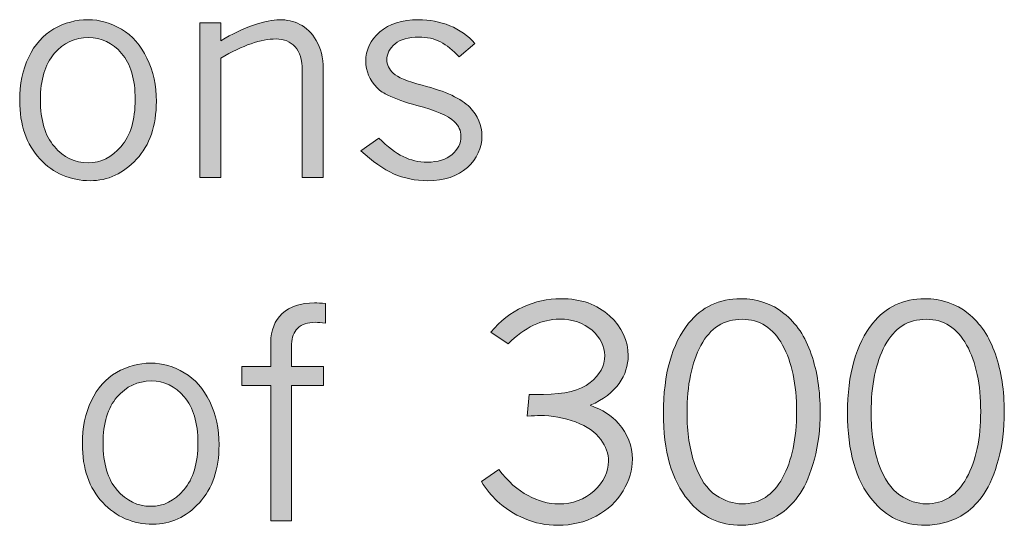
# Model space of a CAD drawing. Units: inches. Extents: x 0 to 11, y 0.2 to 8.3.
# Drawn here: x 2.4 to 2.8, y 2.6 to 2.8 of the extents above; entities that cross this region are included whole.
import ezdxf

# ---------------------------------------------------------------- set-up
doc = ezdxf.new("R2010")
doc.units = ezdxf.units.IN
doc.header["$MEASUREMENT"] = 0
doc.layers.add('16', color=7, linetype='Continuous')

# ---------------------------------------------------------------- blocks, each defined once
blk = doc.blocks.new('block 90')
at = {"layer": '16'}
h = blk.add_hatch(color=7, dxfattribs=at)
h.dxf.hatch_style = 2
edge = h.paths.add_edge_path()
edge.add_spline(control_points=[(2.38763, 2.70822), (2.37902, 2.70822), (2.37179, 2.71136), (2.36592, 2.71764), (2.36006, 2.72392), (2.35712, 2.73237), (2.35712, 2.74297), (2.35712, 2.75004), (2.35843, 2.75631), (2.36102, 2.76179), (2.36363, 2.76725), (2.36726, 2.77132), (2.37191, 2.77401), (2.37657, 2.77669), (2.38152, 2.77804), (2.38676, 2.77804), (2.39183, 2.77804), (2.39669, 2.77665), (2.40133, 2.77389), (2.40597, 2.77112), (2.40963, 2.76694), (2.41234, 2.76135), (2.41505, 2.75575), (2.4164, 2.7495), (2.4164, 2.74259), (2.4164, 2.73207), (2.41355, 2.72371), (2.40785, 2.71752), (2.40215, 2.71132), (2.39541, 2.70822), (2.38763, 2.70822)], knot_values=[0, 0, 0, 0, 1, 1, 1, 2, 2, 2, 3, 3, 3, 4, 4, 4, 5, 5, 5, 6, 6, 6, 7, 7, 7, 8, 8, 8, 9, 9, 9, 10, 10, 10, 10], degree=3, periodic=1)
edge = h.paths.add_edge_path()
edge.add_spline(control_points=[(2.38682, 2.71596), (2.39231, 2.71596), (2.39709, 2.71833), (2.40114, 2.72308), (2.4052, 2.72781), (2.40723, 2.73462), (2.40723, 2.74348), (2.40723, 2.75221), (2.40525, 2.75886), (2.4013, 2.76344), (2.39735, 2.76801), (2.39258, 2.7703), (2.38701, 2.7703), (2.3811, 2.7703), (2.37615, 2.76797), (2.37213, 2.76331), (2.36812, 2.75865), (2.36611, 2.75199), (2.36611, 2.74334), (2.36611, 2.73448), (2.36812, 2.7277), (2.37216, 2.72301), (2.37619, 2.7183), (2.38108, 2.71596), (2.38682, 2.71596)], knot_values=[0, 0, 0, 0, 1, 1, 1, 2, 2, 2, 3, 3, 3, 4, 4, 4, 5, 5, 5, 6, 6, 6, 7, 7, 7, 8, 8, 8, 8], degree=3, periodic=1)
h = blk.add_hatch(color=7, dxfattribs=at)
h.dxf.hatch_style = 2
edge = h.paths.add_edge_path()
edge.add_spline(control_points=[(2.44435, 2.76892), (2.44926, 2.77184), (2.45401, 2.77409), (2.4586, 2.77566), (2.4632, 2.77725), (2.46693, 2.77804), (2.4698, 2.77804), (2.47301, 2.77804), (2.47597, 2.77736), (2.47869, 2.776), (2.48142, 2.77466), (2.48378, 2.77233), (2.48578, 2.76902), (2.48777, 2.76571), (2.48877, 2.76161), (2.48877, 2.7567), (2.48877, 2.7567), (2.48877, 2.70959), (2.48877, 2.70959), (2.48877, 2.70959), (2.47966, 2.70959), (2.47966, 2.70959), (2.47966, 2.70959), (2.47966, 2.75601), (2.47966, 2.75601), (2.47966, 2.76063), (2.47864, 2.76407), (2.4766, 2.7663), (2.47457, 2.76855), (2.4718, 2.76968), (2.46831, 2.76968), (2.4651, 2.76968), (2.46151, 2.76899), (2.45751, 2.76762), (2.45352, 2.76625), (2.44913, 2.76416), (2.44435, 2.76138), (2.44435, 2.76138), (2.44435, 2.70959), (2.44435, 2.70959), (2.44435, 2.70959), (2.43524, 2.70959), (2.43524, 2.70959), (2.43524, 2.70959), (2.43524, 2.77667), (2.43524, 2.77667), (2.43524, 2.77667), (2.44435, 2.77667), (2.44435, 2.77667), (2.44435, 2.77667), (2.44435, 2.76892), (2.44435, 2.76892)], knot_values=[0, 0, 0, 0, 1, 1, 1, 2, 2, 2, 3, 3, 3, 4, 4, 4, 5, 5, 5, 6, 6, 6, 7, 7, 7, 8, 8, 8, 9, 9, 9, 10, 10, 10, 11, 11, 11, 12, 12, 12, 13, 13, 13, 14, 14, 14, 15, 15, 15, 16, 16, 16, 17, 17, 17, 17], degree=3, periodic=1)
h = blk.add_hatch(color=7, dxfattribs=at)
h.dxf.hatch_style = 2
edge = h.paths.add_edge_path()
edge.add_spline(control_points=[(2.51216, 2.74847), (2.50888, 2.75191), (2.50723, 2.75576), (2.50723, 2.76001), (2.50723, 2.76491), (2.50925, 2.76914), (2.51329, 2.77271), (2.51732, 2.77626), (2.52293, 2.77804), (2.53013, 2.77804), (2.53491, 2.77804), (2.53944, 2.77717), (2.54369, 2.77542), (2.54796, 2.77368), (2.55159, 2.7711), (2.55459, 2.76771), (2.55459, 2.76771), (2.54769, 2.76188), (2.54769, 2.76188), (2.54511, 2.76482), (2.54245, 2.76701), (2.5397, 2.76839), (2.53695, 2.76979), (2.53381, 2.77048), (2.53027, 2.77048), (2.52573, 2.77048), (2.52228, 2.7695), (2.51993, 2.76755), (2.51758, 2.7656), (2.5164, 2.76333), (2.5164, 2.76076), (2.5164, 2.75854), (2.51732, 2.75658), (2.51914, 2.75483), (2.52094, 2.75308), (2.52513, 2.75134), (2.53175, 2.74963), (2.54193, 2.74699), (2.54879, 2.7438), (2.55233, 2.74007), (2.55587, 2.73633), (2.55764, 2.73222), (2.55764, 2.72773), (2.55764, 2.72237), (2.55553, 2.71777), (2.55131, 2.71395), (2.54709, 2.71014), (2.54133, 2.70822), (2.53406, 2.70822), (2.52873, 2.70822), (2.52382, 2.70923), (2.51933, 2.71122), (2.51485, 2.71323), (2.5101, 2.71657), (2.50511, 2.72123), (2.50511, 2.72123), (2.51294, 2.72668), (2.51294, 2.72668), (2.51668, 2.72294), (2.52019, 2.72027), (2.52347, 2.71867), (2.52676, 2.71707), (2.53023, 2.71627), (2.53388, 2.71627), (2.53854, 2.71627), (2.54214, 2.71738), (2.5447, 2.7196), (2.54725, 2.72183), (2.54853, 2.72445), (2.54853, 2.72744), (2.54853, 2.72994), (2.54757, 2.73207), (2.54566, 2.73386), (2.54296, 2.7364), (2.53753, 2.73873), (2.52938, 2.74084), (2.52435, 2.74219), (2.52017, 2.74365), (2.51684, 2.74528), (2.51518, 2.74607), (2.51362, 2.74712), (2.51216, 2.74847)], knot_values=[0, 0, 0, 0, 1, 1, 1, 2, 2, 2, 3, 3, 3, 4, 4, 4, 5, 5, 5, 6, 6, 6, 7, 7, 7, 8, 8, 8, 9, 9, 9, 10, 10, 10, 11, 11, 11, 12, 12, 12, 13, 13, 13, 14, 14, 14, 15, 15, 15, 16, 16, 16, 17, 17, 17, 18, 18, 18, 19, 19, 19, 20, 20, 20, 21, 21, 21, 22, 22, 22, 23, 23, 23, 24, 24, 24, 25, 25, 25, 26, 26, 26, 27, 27, 27, 27], degree=3, periodic=1)
at = {"layer": '16', "lineweight": 0}
for points, knots in [([(2.38763, 2.70822), (2.37902, 2.70822), (2.37179, 2.71136), (2.36592, 2.71764), (2.36006, 2.72392), (2.35712, 2.73237), (2.35712, 2.74297), (2.35712, 2.75004), (2.35843, 2.75631), (2.36102, 2.76179), (2.36363, 2.76725), (2.36726, 2.77132), (2.37191, 2.77401), (2.37657, 2.77669), (2.38152, 2.77804), (2.38676, 2.77804), (2.39183, 2.77804), (2.39669, 2.77665), (2.40133, 2.77389), (2.40597, 2.77112), (2.40963, 2.76694), (2.41234, 2.76135), (2.41505, 2.75575), (2.4164, 2.7495), (2.4164, 2.74259), (2.4164, 2.73207), (2.41355, 2.72371), (2.40785, 2.71752), (2.40215, 2.71132), (2.39541, 2.70822), (2.38763, 2.70822)], [0, 0, 0, 0, 1, 1, 1, 2, 2, 2, 3, 3, 3, 4, 4, 4, 5, 5, 5, 6, 6, 6, 7, 7, 7, 8, 8, 8, 9, 9, 9, 10, 10, 10, 10]), ([(2.44435, 2.76892), (2.44926, 2.77184), (2.45401, 2.77409), (2.4586, 2.77566), (2.4632, 2.77725), (2.46693, 2.77804), (2.4698, 2.77804), (2.47301, 2.77804), (2.47597, 2.77736), (2.47869, 2.776), (2.48142, 2.77466), (2.48378, 2.77233), (2.48578, 2.76902), (2.48777, 2.76571), (2.48877, 2.76161), (2.48877, 2.7567), (2.48877, 2.7567), (2.48877, 2.70959), (2.48877, 2.70959), (2.48877, 2.70959), (2.47966, 2.70959), (2.47966, 2.70959), (2.47966, 2.70959), (2.47966, 2.75601), (2.47966, 2.75601), (2.47966, 2.76063), (2.47864, 2.76407), (2.4766, 2.7663), (2.47457, 2.76855), (2.4718, 2.76968), (2.46831, 2.76968), (2.4651, 2.76968), (2.46151, 2.76899), (2.45751, 2.76762), (2.45352, 2.76625), (2.44913, 2.76416), (2.44435, 2.76138), (2.44435, 2.76138), (2.44435, 2.70959), (2.44435, 2.70959), (2.44435, 2.70959), (2.43524, 2.70959), (2.43524, 2.70959), (2.43524, 2.70959), (2.43524, 2.77667), (2.43524, 2.77667), (2.43524, 2.77667), (2.44435, 2.77667), (2.44435, 2.77667), (2.44435, 2.77667), (2.44435, 2.76892), (2.44435, 2.76892)], [0, 0, 0, 0, 1, 1, 1, 2, 2, 2, 3, 3, 3, 4, 4, 4, 5, 5, 5, 6, 6, 6, 7, 7, 7, 8, 8, 8, 9, 9, 9, 10, 10, 10, 11, 11, 11, 12, 12, 12, 13, 13, 13, 14, 14, 14, 15, 15, 15, 16, 16, 16, 17, 17, 17, 17]), ([(2.51216, 2.74847), (2.50888, 2.75191), (2.50723, 2.75576), (2.50723, 2.76001), (2.50723, 2.76491), (2.50925, 2.76914), (2.51329, 2.77271), (2.51732, 2.77626), (2.52293, 2.77804), (2.53013, 2.77804), (2.53491, 2.77804), (2.53944, 2.77717), (2.54369, 2.77542), (2.54796, 2.77368), (2.55159, 2.7711), (2.55459, 2.76771), (2.55459, 2.76771), (2.54769, 2.76188), (2.54769, 2.76188), (2.54511, 2.76482), (2.54245, 2.76701), (2.5397, 2.76839), (2.53695, 2.76979), (2.53381, 2.77048), (2.53027, 2.77048), (2.52573, 2.77048), (2.52228, 2.7695), (2.51993, 2.76755), (2.51758, 2.7656), (2.5164, 2.76333), (2.5164, 2.76076), (2.5164, 2.75854), (2.51732, 2.75658), (2.51914, 2.75483), (2.52094, 2.75308), (2.52513, 2.75134), (2.53175, 2.74963), (2.54193, 2.74699), (2.54879, 2.7438), (2.55233, 2.74007), (2.55587, 2.73633), (2.55764, 2.73222), (2.55764, 2.72773), (2.55764, 2.72237), (2.55553, 2.71777), (2.55131, 2.71395), (2.54709, 2.71014), (2.54133, 2.70822), (2.53406, 2.70822), (2.52873, 2.70822), (2.52382, 2.70923), (2.51933, 2.71122), (2.51485, 2.71323), (2.5101, 2.71657), (2.50511, 2.72123), (2.50511, 2.72123), (2.51294, 2.72668), (2.51294, 2.72668), (2.51668, 2.72294), (2.52019, 2.72027), (2.52347, 2.71867), (2.52676, 2.71707), (2.53023, 2.71627), (2.53388, 2.71627), (2.53854, 2.71627), (2.54214, 2.71738), (2.5447, 2.7196), (2.54725, 2.72183), (2.54853, 2.72445), (2.54853, 2.72744), (2.54853, 2.72994), (2.54757, 2.73207), (2.54566, 2.73386), (2.54296, 2.7364), (2.53753, 2.73873), (2.52938, 2.74084), (2.52435, 2.74219), (2.52017, 2.74365), (2.51684, 2.74528), (2.51518, 2.74607), (2.51362, 2.74712), (2.51216, 2.74847)], [0, 0, 0, 0, 1, 1, 1, 2, 2, 2, 3, 3, 3, 4, 4, 4, 5, 5, 5, 6, 6, 6, 7, 7, 7, 8, 8, 8, 9, 9, 9, 10, 10, 10, 11, 11, 11, 12, 12, 12, 13, 13, 13, 14, 14, 14, 15, 15, 15, 16, 16, 16, 17, 17, 17, 18, 18, 18, 19, 19, 19, 20, 20, 20, 21, 21, 21, 22, 22, 22, 23, 23, 23, 24, 24, 24, 25, 25, 25, 26, 26, 26, 27, 27, 27, 27]), ([(2.38682, 2.71596), (2.39231, 2.71596), (2.39709, 2.71833), (2.40114, 2.72308), (2.4052, 2.72781), (2.40723, 2.73462), (2.40723, 2.74348), (2.40723, 2.75221), (2.40525, 2.75886), (2.4013, 2.76344), (2.39735, 2.76801), (2.39258, 2.7703), (2.38701, 2.7703), (2.3811, 2.7703), (2.37615, 2.76797), (2.37213, 2.76331), (2.36812, 2.75865), (2.36611, 2.75199), (2.36611, 2.74334), (2.36611, 2.73448), (2.36812, 2.7277), (2.37216, 2.72301), (2.37619, 2.7183), (2.38108, 2.71596), (2.38682, 2.71596)], [0, 0, 0, 0, 1, 1, 1, 2, 2, 2, 3, 3, 3, 4, 4, 4, 5, 5, 5, 6, 6, 6, 7, 7, 7, 8, 8, 8, 8])]:
    blk.add_open_spline(points, degree=3, knots=knots, dxfattribs=at)
blk = doc.blocks.new('block 92')
at = {"layer": '16'}
h = blk.add_hatch(color=7, dxfattribs=at)
h.dxf.hatch_style = 2
edge = h.paths.add_edge_path()
edge.add_spline(control_points=[(2.5615, 2.64255), (2.56554, 2.64738), (2.57016, 2.651), (2.57539, 2.65342), (2.58061, 2.65583), (2.58611, 2.65704), (2.59189, 2.65704), (2.60062, 2.65704), (2.60767, 2.65455), (2.61304, 2.6496), (2.6184, 2.64465), (2.62109, 2.6389), (2.62109, 2.63232), (2.62109, 2.62808), (2.61978, 2.62408), (2.61715, 2.62032), (2.61454, 2.61655), (2.61036, 2.61338), (2.60461, 2.6108), (2.60986, 2.60889), (2.61395, 2.60627), (2.61691, 2.60295), (2.6209, 2.5984), (2.6229, 2.59323), (2.6229, 2.5874), (2.6229, 2.58283), (2.62154, 2.57826), (2.61884, 2.57368), (2.61614, 2.56911), (2.61227, 2.56547), (2.60724, 2.5628), (2.6022, 2.56011), (2.59667, 2.55877), (2.59064, 2.55877), (2.58548, 2.55877), (2.58065, 2.55973), (2.57614, 2.56165), (2.57162, 2.56356), (2.56762, 2.56613), (2.56413, 2.56938), (2.56188, 2.57145), (2.55963, 2.57425), (2.55739, 2.57773), (2.55739, 2.57773), (2.56493, 2.58291), (2.56493, 2.58291), (2.56893, 2.57776), (2.57317, 2.57399), (2.57766, 2.57163), (2.58215, 2.56925), (2.58656, 2.56806), (2.59089, 2.56806), (2.59705, 2.56806), (2.60219, 2.56997), (2.60633, 2.57377), (2.61047, 2.57758), (2.61254, 2.58185), (2.61254, 2.5866), (2.61254, 2.58976), (2.61142, 2.59291), (2.60917, 2.59604), (2.60693, 2.59919), (2.60329, 2.6017), (2.59825, 2.60357), (2.59322, 2.60544), (2.58806, 2.60638), (2.58278, 2.60638), (2.58153, 2.60638), (2.5797, 2.60628), (2.57729, 2.60612), (2.57729, 2.60612), (2.5781, 2.61555), (2.5781, 2.61555), (2.5781, 2.61555), (2.58434, 2.61555), (2.58434, 2.61555), (2.59353, 2.61555), (2.60026, 2.61724), (2.60452, 2.62063), (2.60878, 2.62402), (2.61091, 2.62794), (2.61091, 2.63239), (2.61091, 2.63646), (2.60908, 2.64011), (2.60543, 2.64334), (2.60177, 2.64657), (2.59705, 2.64817), (2.59126, 2.64817), (2.58369, 2.64817), (2.57627, 2.64461), (2.56899, 2.63751), (2.56899, 2.63751), (2.5615, 2.64255), (2.5615, 2.64255)], knot_values=[0, 0, 0, 0, 1, 1, 1, 2, 2, 2, 3, 3, 3, 4, 4, 4, 5, 5, 5, 6, 6, 6, 7, 7, 7, 8, 8, 8, 9, 9, 9, 10, 10, 10, 11, 11, 11, 12, 12, 12, 13, 13, 13, 14, 14, 14, 15, 15, 15, 16, 16, 16, 17, 17, 17, 18, 18, 18, 19, 19, 19, 20, 20, 20, 21, 21, 21, 22, 22, 22, 23, 23, 23, 24, 24, 24, 25, 25, 25, 26, 26, 26, 27, 27, 27, 28, 28, 28, 29, 29, 29, 30, 30, 30, 31, 31, 31, 31], degree=3, periodic=1)
h = blk.add_hatch(color=7, dxfattribs=at)
h.dxf.hatch_style = 2
edge = h.paths.add_edge_path()
edge.add_spline(control_points=[(2.67019, 2.55877), (2.66075, 2.55877), (2.65308, 2.56239), (2.64717, 2.56962), (2.63997, 2.57836), (2.63637, 2.59098), (2.63637, 2.60749), (2.63637, 2.62438), (2.64001, 2.63734), (2.64729, 2.64636), (2.65304, 2.65347), (2.66056, 2.65704), (2.66988, 2.65704), (2.67707, 2.65704), (2.68333, 2.65491), (2.68866, 2.65066), (2.69398, 2.64643), (2.69793, 2.64054), (2.70051, 2.63302), (2.70309, 2.62549), (2.70438, 2.61711), (2.70438, 2.60787), (2.70438, 2.60046), (2.70354, 2.59363), (2.70185, 2.58738), (2.70017, 2.58111), (2.6981, 2.57617), (2.69564, 2.57256), (2.69319, 2.56894), (2.69053, 2.56613), (2.68766, 2.56417), (2.68479, 2.56219), (2.68177, 2.56079), (2.67861, 2.55999), (2.67545, 2.55918), (2.67264, 2.55877), (2.67019, 2.55877)], knot_values=[0, 0, 0, 0, 1, 1, 1, 2, 2, 2, 3, 3, 3, 4, 4, 4, 5, 5, 5, 6, 6, 6, 7, 7, 7, 8, 8, 8, 9, 9, 9, 10, 10, 10, 11, 11, 11, 12, 12, 12, 12], degree=3, periodic=1)
edge = h.paths.add_edge_path()
edge.add_spline(control_points=[(2.67051, 2.56806), (2.67811, 2.56806), (2.68395, 2.57182), (2.68804, 2.57933), (2.69211, 2.58683), (2.69415, 2.59641), (2.69415, 2.60806), (2.69415, 2.61987), (2.69211, 2.6295), (2.68804, 2.63695), (2.68395, 2.64438), (2.67813, 2.64811), (2.67057, 2.64811), (2.66262, 2.64811), (2.65664, 2.64433), (2.65263, 2.63676), (2.64861, 2.62919), (2.64661, 2.61949), (2.64661, 2.60768), (2.64661, 2.59903), (2.64773, 2.59154), (2.64998, 2.58519), (2.65222, 2.57884), (2.65527, 2.57441), (2.65912, 2.57187), (2.66296, 2.56934), (2.66676, 2.56806), (2.67051, 2.56806)], knot_values=[0, 0, 0, 0, 1, 1, 1, 2, 2, 2, 3, 3, 3, 4, 4, 4, 5, 5, 5, 6, 6, 6, 7, 7, 7, 8, 8, 8, 9, 9, 9, 9], degree=3, periodic=1)
h = blk.add_hatch(color=7, dxfattribs=at)
h.dxf.hatch_style = 2
edge = h.paths.add_edge_path()
edge.add_spline(control_points=[(2.75005, 2.55877), (2.7406, 2.55877), (2.73293, 2.56239), (2.72702, 2.56962), (2.71983, 2.57836), (2.71623, 2.59098), (2.71623, 2.60749), (2.71623, 2.62438), (2.71987, 2.63734), (2.72715, 2.64636), (2.73289, 2.65347), (2.74042, 2.65704), (2.74974, 2.65704), (2.75692, 2.65704), (2.76318, 2.65491), (2.76851, 2.65066), (2.77384, 2.64643), (2.77778, 2.64054), (2.78036, 2.63302), (2.78295, 2.62549), (2.78423, 2.61711), (2.78423, 2.60787), (2.78423, 2.60046), (2.78339, 2.59363), (2.7817, 2.58738), (2.78002, 2.58111), (2.77795, 2.57617), (2.7755, 2.57256), (2.77304, 2.56894), (2.77039, 2.56613), (2.76751, 2.56417), (2.76464, 2.56219), (2.76162, 2.56079), (2.75846, 2.55999), (2.7553, 2.55918), (2.7525, 2.55877), (2.75005, 2.55877)], knot_values=[0, 0, 0, 0, 1, 1, 1, 2, 2, 2, 3, 3, 3, 4, 4, 4, 5, 5, 5, 6, 6, 6, 7, 7, 7, 8, 8, 8, 9, 9, 9, 10, 10, 10, 11, 11, 11, 12, 12, 12, 12], degree=3, periodic=1)
edge = h.paths.add_edge_path()
edge.add_spline(control_points=[(2.75036, 2.56806), (2.75797, 2.56806), (2.76381, 2.57182), (2.76789, 2.57933), (2.77197, 2.58683), (2.774, 2.59641), (2.774, 2.60806), (2.774, 2.61987), (2.77197, 2.6295), (2.76789, 2.63695), (2.76381, 2.64438), (2.75799, 2.64811), (2.75042, 2.64811), (2.74247, 2.64811), (2.7365, 2.64433), (2.73248, 2.63676), (2.72847, 2.62919), (2.72646, 2.61949), (2.72646, 2.60768), (2.72646, 2.59903), (2.72759, 2.59154), (2.72983, 2.58519), (2.73208, 2.57884), (2.73512, 2.57441), (2.73897, 2.57187), (2.74282, 2.56934), (2.74662, 2.56806), (2.75036, 2.56806)], knot_values=[0, 0, 0, 0, 1, 1, 1, 2, 2, 2, 3, 3, 3, 4, 4, 4, 5, 5, 5, 6, 6, 6, 7, 7, 7, 8, 8, 8, 9, 9, 9, 9], degree=3, periodic=1)
h = blk.add_hatch(color=7, dxfattribs=at)
h.dxf.hatch_style = 2
edge = h.paths.add_edge_path()
edge.add_spline(control_points=[(2.46605, 2.62771), (2.46605, 2.62771), (2.46605, 2.6382), (2.46605, 2.6382), (2.46605, 2.64335), (2.46772, 2.64747), (2.47104, 2.65058), (2.47437, 2.65367), (2.47903, 2.65522), (2.48502, 2.65522), (2.48635, 2.65522), (2.48796, 2.65516), (2.48983, 2.65503), (2.48983, 2.65503), (2.48983, 2.64648), (2.48983, 2.64648), (2.488, 2.6467), (2.4865, 2.6468), (2.48533, 2.6468), (2.482, 2.6468), (2.47947, 2.64594), (2.47772, 2.64425), (2.47597, 2.64254), (2.4751, 2.64025), (2.4751, 2.63738), (2.4751, 2.63738), (2.4751, 2.62771), (2.4751, 2.62771), (2.4751, 2.62771), (2.48895, 2.62771), (2.48895, 2.62771), (2.48895, 2.62771), (2.48895, 2.61941), (2.48895, 2.61941), (2.48895, 2.61941), (2.4751, 2.61941), (2.4751, 2.61941), (2.4751, 2.61941), (2.4751, 2.56064), (2.4751, 2.56064), (2.4751, 2.56064), (2.46605, 2.56064), (2.46605, 2.56064), (2.46605, 2.56064), (2.46605, 2.61941), (2.46605, 2.61941), (2.46605, 2.61941), (2.45351, 2.61941), (2.45351, 2.61941), (2.45351, 2.61941), (2.45351, 2.62771), (2.45351, 2.62771), (2.45351, 2.62771), (2.46605, 2.62771), (2.46605, 2.62771)], knot_values=[0, 0, 0, 0, 1, 1, 1, 2, 2, 2, 3, 3, 3, 4, 4, 4, 5, 5, 5, 6, 6, 6, 7, 7, 7, 8, 8, 8, 9, 9, 9, 10, 10, 10, 11, 11, 11, 12, 12, 12, 13, 13, 13, 14, 14, 14, 15, 15, 15, 16, 16, 16, 17, 17, 17, 18, 18, 18, 18], degree=3, periodic=1)
h = blk.add_hatch(color=7, dxfattribs=at)
h.dxf.hatch_style = 2
edge = h.paths.add_edge_path()
edge.add_spline(control_points=[(2.41484, 2.55927), (2.40622, 2.55927), (2.39899, 2.56241), (2.39312, 2.56868), (2.38726, 2.57496), (2.38432, 2.58341), (2.38432, 2.59402), (2.38432, 2.60109), (2.38563, 2.60735), (2.38822, 2.61283), (2.39083, 2.6183), (2.39446, 2.62237), (2.39912, 2.62505), (2.40377, 2.62774), (2.40872, 2.62908), (2.41396, 2.62908), (2.41903, 2.62908), (2.42389, 2.6277), (2.42853, 2.62493), (2.43317, 2.62217), (2.43684, 2.61799), (2.43954, 2.6124), (2.44225, 2.6068), (2.4436, 2.60055), (2.4436, 2.59364), (2.4436, 2.58312), (2.44075, 2.57476), (2.43505, 2.56856), (2.42935, 2.56236), (2.42261, 2.55927), (2.41484, 2.55927)], knot_values=[0, 0, 0, 0, 1, 1, 1, 2, 2, 2, 3, 3, 3, 4, 4, 4, 5, 5, 5, 6, 6, 6, 7, 7, 7, 8, 8, 8, 9, 9, 9, 10, 10, 10, 10], degree=3, periodic=1)
edge = h.paths.add_edge_path()
edge.add_spline(control_points=[(2.41402, 2.567), (2.41951, 2.567), (2.42429, 2.56938), (2.42834, 2.57412), (2.4324, 2.57886), (2.43443, 2.58567), (2.43443, 2.59452), (2.43443, 2.60326), (2.43245, 2.6099), (2.4285, 2.61449), (2.42455, 2.61906), (2.41979, 2.62135), (2.41421, 2.62135), (2.4083, 2.62135), (2.40335, 2.61902), (2.39933, 2.61435), (2.39532, 2.6097), (2.39331, 2.60304), (2.39331, 2.59439), (2.39331, 2.58553), (2.39532, 2.57875), (2.39936, 2.57406), (2.40339, 2.56935), (2.40828, 2.567), (2.41402, 2.567)], knot_values=[0, 0, 0, 0, 1, 1, 1, 2, 2, 2, 3, 3, 3, 4, 4, 4, 5, 5, 5, 6, 6, 6, 7, 7, 7, 8, 8, 8, 8], degree=3, periodic=1)
at = {"layer": '16', "lineweight": 0}
for points, knots in [([(2.5615, 2.64255), (2.56554, 2.64738), (2.57016, 2.651), (2.57539, 2.65342), (2.58061, 2.65583), (2.58611, 2.65704), (2.59189, 2.65704), (2.60062, 2.65704), (2.60767, 2.65455), (2.61304, 2.6496), (2.6184, 2.64465), (2.62109, 2.6389), (2.62109, 2.63232), (2.62109, 2.62808), (2.61978, 2.62408), (2.61715, 2.62032), (2.61454, 2.61655), (2.61036, 2.61338), (2.60461, 2.6108), (2.60986, 2.60889), (2.61395, 2.60627), (2.61691, 2.60295), (2.6209, 2.5984), (2.6229, 2.59323), (2.6229, 2.5874), (2.6229, 2.58283), (2.62154, 2.57826), (2.61884, 2.57368), (2.61614, 2.56911), (2.61227, 2.56547), (2.60724, 2.5628), (2.6022, 2.56011), (2.59667, 2.55877), (2.59064, 2.55877), (2.58548, 2.55877), (2.58065, 2.55973), (2.57614, 2.56165), (2.57162, 2.56356), (2.56762, 2.56613), (2.56413, 2.56938), (2.56188, 2.57145), (2.55963, 2.57425), (2.55739, 2.57773), (2.55739, 2.57773), (2.56493, 2.58291), (2.56493, 2.58291), (2.56893, 2.57776), (2.57317, 2.57399), (2.57766, 2.57163), (2.58215, 2.56925), (2.58656, 2.56806), (2.59089, 2.56806), (2.59705, 2.56806), (2.60219, 2.56997), (2.60633, 2.57377), (2.61047, 2.57758), (2.61254, 2.58185), (2.61254, 2.5866), (2.61254, 2.58976), (2.61142, 2.59291), (2.60917, 2.59604), (2.60693, 2.59919), (2.60329, 2.6017), (2.59825, 2.60357), (2.59322, 2.60544), (2.58806, 2.60638), (2.58278, 2.60638), (2.58153, 2.60638), (2.5797, 2.60628), (2.57729, 2.60612), (2.57729, 2.60612), (2.5781, 2.61555), (2.5781, 2.61555), (2.5781, 2.61555), (2.58434, 2.61555), (2.58434, 2.61555), (2.59353, 2.61555), (2.60026, 2.61724), (2.60452, 2.62063), (2.60878, 2.62402), (2.61091, 2.62794), (2.61091, 2.63239), (2.61091, 2.63646), (2.60908, 2.64011), (2.60543, 2.64334), (2.60177, 2.64657), (2.59705, 2.64817), (2.59126, 2.64817), (2.58369, 2.64817), (2.57627, 2.64461), (2.56899, 2.63751), (2.56899, 2.63751), (2.5615, 2.64255), (2.5615, 2.64255)], [0, 0, 0, 0, 1, 1, 1, 2, 2, 2, 3, 3, 3, 4, 4, 4, 5, 5, 5, 6, 6, 6, 7, 7, 7, 8, 8, 8, 9, 9, 9, 10, 10, 10, 11, 11, 11, 12, 12, 12, 13, 13, 13, 14, 14, 14, 15, 15, 15, 16, 16, 16, 17, 17, 17, 18, 18, 18, 19, 19, 19, 20, 20, 20, 21, 21, 21, 22, 22, 22, 23, 23, 23, 24, 24, 24, 25, 25, 25, 26, 26, 26, 27, 27, 27, 28, 28, 28, 29, 29, 29, 30, 30, 30, 31, 31, 31, 31]), ([(2.67019, 2.55877), (2.66075, 2.55877), (2.65308, 2.56239), (2.64717, 2.56962), (2.63997, 2.57836), (2.63637, 2.59098), (2.63637, 2.60749), (2.63637, 2.62438), (2.64001, 2.63734), (2.64729, 2.64636), (2.65304, 2.65347), (2.66056, 2.65704), (2.66988, 2.65704), (2.67707, 2.65704), (2.68333, 2.65491), (2.68866, 2.65066), (2.69398, 2.64643), (2.69793, 2.64054), (2.70051, 2.63302), (2.70309, 2.62549), (2.70438, 2.61711), (2.70438, 2.60787), (2.70438, 2.60046), (2.70354, 2.59363), (2.70185, 2.58738), (2.70017, 2.58111), (2.6981, 2.57617), (2.69564, 2.57256), (2.69319, 2.56894), (2.69053, 2.56613), (2.68766, 2.56417), (2.68479, 2.56219), (2.68177, 2.56079), (2.67861, 2.55999), (2.67545, 2.55918), (2.67264, 2.55877), (2.67019, 2.55877)], [0, 0, 0, 0, 1, 1, 1, 2, 2, 2, 3, 3, 3, 4, 4, 4, 5, 5, 5, 6, 6, 6, 7, 7, 7, 8, 8, 8, 9, 9, 9, 10, 10, 10, 11, 11, 11, 12, 12, 12, 12]), ([(2.75005, 2.55877), (2.7406, 2.55877), (2.73293, 2.56239), (2.72702, 2.56962), (2.71983, 2.57836), (2.71623, 2.59098), (2.71623, 2.60749), (2.71623, 2.62438), (2.71987, 2.63734), (2.72715, 2.64636), (2.73289, 2.65347), (2.74042, 2.65704), (2.74974, 2.65704), (2.75692, 2.65704), (2.76318, 2.65491), (2.76851, 2.65066), (2.77384, 2.64643), (2.77778, 2.64054), (2.78036, 2.63302), (2.78295, 2.62549), (2.78423, 2.61711), (2.78423, 2.60787), (2.78423, 2.60046), (2.78339, 2.59363), (2.7817, 2.58738), (2.78002, 2.58111), (2.77795, 2.57617), (2.7755, 2.57256), (2.77304, 2.56894), (2.77039, 2.56613), (2.76751, 2.56417), (2.76464, 2.56219), (2.76162, 2.56079), (2.75846, 2.55999), (2.7553, 2.55918), (2.7525, 2.55877), (2.75005, 2.55877)], [0, 0, 0, 0, 1, 1, 1, 2, 2, 2, 3, 3, 3, 4, 4, 4, 5, 5, 5, 6, 6, 6, 7, 7, 7, 8, 8, 8, 9, 9, 9, 10, 10, 10, 11, 11, 11, 12, 12, 12, 12]), ([(2.46605, 2.62771), (2.46605, 2.62771), (2.46605, 2.6382), (2.46605, 2.6382), (2.46605, 2.64335), (2.46772, 2.64747), (2.47104, 2.65058), (2.47437, 2.65367), (2.47903, 2.65522), (2.48502, 2.65522), (2.48635, 2.65522), (2.48796, 2.65516), (2.48983, 2.65503), (2.48983, 2.65503), (2.48983, 2.64648), (2.48983, 2.64648), (2.488, 2.6467), (2.4865, 2.6468), (2.48533, 2.6468), (2.482, 2.6468), (2.47947, 2.64594), (2.47772, 2.64425), (2.47597, 2.64254), (2.4751, 2.64025), (2.4751, 2.63738), (2.4751, 2.63738), (2.4751, 2.62771), (2.4751, 2.62771), (2.4751, 2.62771), (2.48895, 2.62771), (2.48895, 2.62771), (2.48895, 2.62771), (2.48895, 2.61941), (2.48895, 2.61941), (2.48895, 2.61941), (2.4751, 2.61941), (2.4751, 2.61941), (2.4751, 2.61941), (2.4751, 2.56064), (2.4751, 2.56064), (2.4751, 2.56064), (2.46605, 2.56064), (2.46605, 2.56064), (2.46605, 2.56064), (2.46605, 2.61941), (2.46605, 2.61941), (2.46605, 2.61941), (2.45351, 2.61941), (2.45351, 2.61941), (2.45351, 2.61941), (2.45351, 2.62771), (2.45351, 2.62771), (2.45351, 2.62771), (2.46605, 2.62771), (2.46605, 2.62771)], [0, 0, 0, 0, 1, 1, 1, 2, 2, 2, 3, 3, 3, 4, 4, 4, 5, 5, 5, 6, 6, 6, 7, 7, 7, 8, 8, 8, 9, 9, 9, 10, 10, 10, 11, 11, 11, 12, 12, 12, 13, 13, 13, 14, 14, 14, 15, 15, 15, 16, 16, 16, 17, 17, 17, 18, 18, 18, 18]), ([(2.67051, 2.56806), (2.67811, 2.56806), (2.68395, 2.57182), (2.68804, 2.57933), (2.69211, 2.58683), (2.69415, 2.59641), (2.69415, 2.60806), (2.69415, 2.61987), (2.69211, 2.6295), (2.68804, 2.63695), (2.68395, 2.64438), (2.67813, 2.64811), (2.67057, 2.64811), (2.66262, 2.64811), (2.65664, 2.64433), (2.65263, 2.63676), (2.64861, 2.62919), (2.64661, 2.61949), (2.64661, 2.60768), (2.64661, 2.59903), (2.64773, 2.59154), (2.64998, 2.58519), (2.65222, 2.57884), (2.65527, 2.57441), (2.65912, 2.57187), (2.66296, 2.56934), (2.66676, 2.56806), (2.67051, 2.56806)], [0, 0, 0, 0, 1, 1, 1, 2, 2, 2, 3, 3, 3, 4, 4, 4, 5, 5, 5, 6, 6, 6, 7, 7, 7, 8, 8, 8, 9, 9, 9, 9]), ([(2.75036, 2.56806), (2.75797, 2.56806), (2.76381, 2.57182), (2.76789, 2.57933), (2.77197, 2.58683), (2.774, 2.59641), (2.774, 2.60806), (2.774, 2.61987), (2.77197, 2.6295), (2.76789, 2.63695), (2.76381, 2.64438), (2.75799, 2.64811), (2.75042, 2.64811), (2.74247, 2.64811), (2.7365, 2.64433), (2.73248, 2.63676), (2.72847, 2.62919), (2.72646, 2.61949), (2.72646, 2.60768), (2.72646, 2.59903), (2.72759, 2.59154), (2.72983, 2.58519), (2.73208, 2.57884), (2.73512, 2.57441), (2.73897, 2.57187), (2.74282, 2.56934), (2.74662, 2.56806), (2.75036, 2.56806)], [0, 0, 0, 0, 1, 1, 1, 2, 2, 2, 3, 3, 3, 4, 4, 4, 5, 5, 5, 6, 6, 6, 7, 7, 7, 8, 8, 8, 9, 9, 9, 9]), ([(2.41484, 2.55927), (2.40622, 2.55927), (2.39899, 2.56241), (2.39312, 2.56868), (2.38726, 2.57496), (2.38432, 2.58341), (2.38432, 2.59402), (2.38432, 2.60109), (2.38563, 2.60735), (2.38822, 2.61283), (2.39083, 2.6183), (2.39446, 2.62237), (2.39912, 2.62505), (2.40377, 2.62774), (2.40872, 2.62908), (2.41396, 2.62908), (2.41903, 2.62908), (2.42389, 2.6277), (2.42853, 2.62493), (2.43317, 2.62217), (2.43684, 2.61799), (2.43954, 2.6124), (2.44225, 2.6068), (2.4436, 2.60055), (2.4436, 2.59364), (2.4436, 2.58312), (2.44075, 2.57476), (2.43505, 2.56856), (2.42935, 2.56236), (2.42261, 2.55927), (2.41484, 2.55927)], [0, 0, 0, 0, 1, 1, 1, 2, 2, 2, 3, 3, 3, 4, 4, 4, 5, 5, 5, 6, 6, 6, 7, 7, 7, 8, 8, 8, 9, 9, 9, 10, 10, 10, 10]), ([(2.41402, 2.567), (2.41951, 2.567), (2.42429, 2.56938), (2.42834, 2.57412), (2.4324, 2.57886), (2.43443, 2.58567), (2.43443, 2.59452), (2.43443, 2.60326), (2.43245, 2.6099), (2.4285, 2.61449), (2.42455, 2.61906), (2.41979, 2.62135), (2.41421, 2.62135), (2.4083, 2.62135), (2.40335, 2.61902), (2.39933, 2.61435), (2.39532, 2.6097), (2.39331, 2.60304), (2.39331, 2.59439), (2.39331, 2.58553), (2.39532, 2.57875), (2.39936, 2.57406), (2.40339, 2.56935), (2.40828, 2.567), (2.41402, 2.567)], [0, 0, 0, 0, 1, 1, 1, 2, 2, 2, 3, 3, 3, 4, 4, 4, 5, 5, 5, 6, 6, 6, 7, 7, 7, 8, 8, 8, 8])]:
    blk.add_open_spline(points, degree=3, knots=knots, dxfattribs=at)

msp = doc.modelspace()

# ---------------------------------------------------------------- block references
at = {"layer": '16'}
for name in ['block 90', 'block 92']:
    msp.add_blockref(name, (0, 0), dxfattribs=at)

doc.saveas('drawing.dxf')
